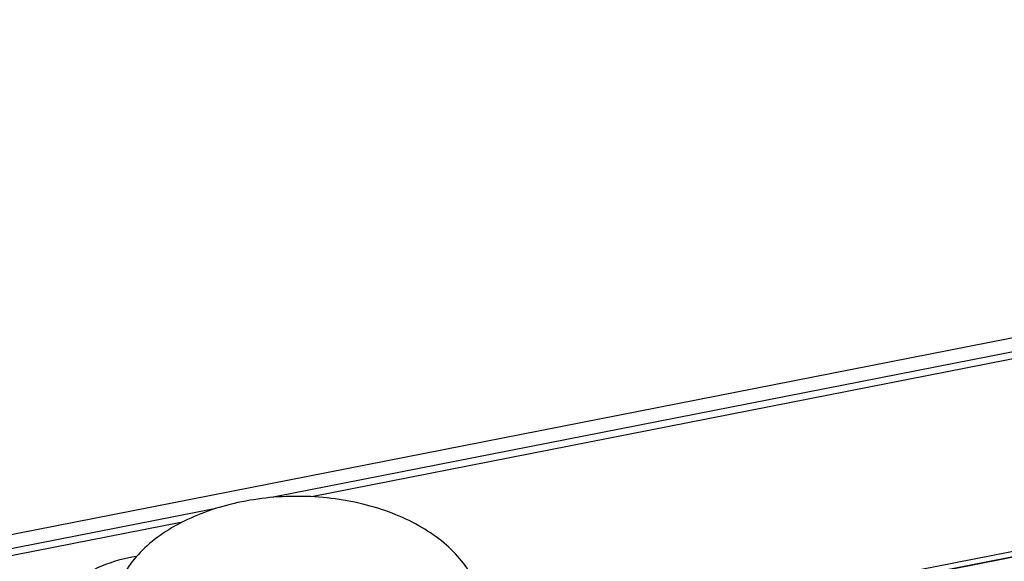
# Paper-space layout '10004651208_1_4' of a CAD drawing. Units: inches. Extents: x 0 to 34, y 0 to 22.
# Drawn here: x 9 to 10.4, y 11 to 11.8 of the extents above; entities that cross this region are included whole.
import ezdxf

# ---------------------------------------------------------------- set-up
doc = ezdxf.new("R2010")
doc.units = ezdxf.units.IN
doc.header["$LTSCALE"] = 1.87
doc.header["$MEASUREMENT"] = 0
doc.layers.get('0').update_dxf_attribs({"linetype": 'CONTINUOUS'})
for name, color, linetype in [('ENET-OVERLAY', 7, 'CONTINUOUS'), ('GEOM_DATUMS', 7, 'CONTINUOUS'), ('TOP-COVER', 7, 'CONTINUOUS')]:
    doc.layers.add(name, color=color, linetype=linetype)

psp = doc.layouts.new('10004651208_1_4')

# ---------------------------------------------------------------- linework, layer by layer
at = {"color": 7, "linetype": 'CONTINUOUS'}
psp.add_open_spline([(9.6159, 10.9944), (9.6112, 11.0043), (9.5987, 11.0238), (9.5732, 11.0492), (9.5413, 11.0713), (9.504, 11.0894), (9.4624, 11.103), (9.4177, 11.1117), (9.3714, 11.1152), (9.3248, 11.1134), (9.2794, 11.1064), (9.2366, 11.0944), (9.1978, 11.0778), (9.164, 11.057), (9.1363, 11.0325), (9.1156, 11.0052), (9.1048, 10.9802), (9.1006, 10.96), (9.0999, 10.9499), (9.0999, 10.9448)], degree=3, knots=[0, 0, 0, 0, 0.051818, 0.107867, 0.168558, 0.233695, 0.302613, 0.374312, 0.447572, 0.521056, 0.593415, 0.663379, 0.729861, 0.792073, 0.849647, 0.902779, 0.95234, 0.976301, 1, 1, 1, 1], dxfattribs=at)
at = {"layer": 'ENET-OVERLAY', "color": 7, "linetype": 'CONTINUOUS'}
psp.add_line((10.6394, 11.0775), (9.6977, 10.8925), dxfattribs=at)
at = {"layer": 'GEOM_DATUMS', "color": 7, "linetype": 'CONTINUOUS'}
psp.add_line((8.8805, 11.0452), (14.4207, 12.134), dxfattribs=at)
at = {"layer": 'TOP-COVER', "color": 7, "linetype": 'CONTINUOUS'}
for p, q in [((10.7343, 11.389), (9.3272, 11.1125)), ((10.7419, 11.3806), (9.3839, 11.1137)), ((9.2479, 11.0969), (8.8791, 11.0245)), ((9.1999, 11.0775), (8.8867, 11.016)), ((10.6365, 11.0852), (9.6948, 10.9002)), ((10.6365, 11.0776), (9.6948, 10.8925))]:
    psp.add_line(p, q, dxfattribs=at)
psp.add_open_spline([(9.1341, 11.0287), (9.117, 11.0259), (9.085, 11.0172), (9.0444, 10.994), (9.0208, 10.9668), (9.0119, 10.9429), (9.0107, 10.9308), (9.0109, 10.9249)], degree=3, knots=[0, 0, 0, 0, 0.297639, 0.564382, 0.794256, 0.898819, 1, 1, 1, 1], dxfattribs=at)

doc.saveas('drawing.dxf')
